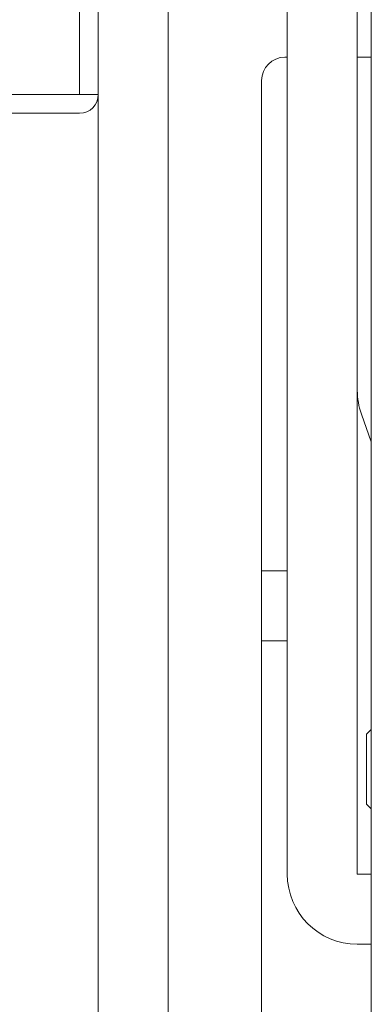
# Model space of a CAD drawing. Units: millimetres. Extents: x -39 to 249, y 47 to 295.
# Drawn here: x 102 to 102, y 127 to 129 of the extents above; entities that cross this region are included whole.
import ezdxf

# ---------------------------------------------------------------- set-up
doc = ezdxf.new("R2010")
doc.units = ezdxf.units.MM
doc.header["$MEASUREMENT"] = 0
doc.layers.add('レイヤー 2', color=7, linetype='Continuous', lineweight=0)

msp = doc.modelspace()

# ---------------------------------------------------------------- linework, layer by layer
at = {"layer": 'レイヤー 2', "color": 7, "lineweight": 9}
for p, q in [((101.8187, 153.6165), (101.8187, 128.8753)), ((102.0201, 146.5561), (102.0201, 122.1705)), ((102.2321, 127.7941), (102.2904, 127.7941))]:
    msp.add_line(p, q, dxfattribs=at)
for points in [[(101.8611, 153.6299), (101.8611, 153.6299), (101.8611, 128.8753), (101.8611, 128.8753)], [(102.4812, 139.9092), (102.4812, 139.9092), (102.4812, 120.9413), (102.4812, 120.9413)], [(102.2904, 127.1051), (102.2904, 127.1051), (102.2904, 132.0871), (102.2904, 132.0871)], [(102.4494, 132.0871), (102.4494, 132.0871), (102.4494, 127.1051), (102.4494, 127.1051)], [(102.2851, 128.9601), (102.2558, 128.9601), (102.2321, 128.9364), (102.2321, 128.9071)], [(102.2851, 128.9601), (102.2851, 128.9601), (102.2904, 128.9601), (102.2904, 128.9601)], [(102.4494, 128.9601), (102.4494, 128.9601), (102.4812, 128.9601), (102.4812, 128.9601)], [(102.2321, 124.8347), (102.2321, 124.8347), (102.2321, 128.9071), (102.2321, 128.9071)], [(101.6597, 128.8753), (101.6597, 128.8753), (101.8187, 128.8753), (101.8187, 128.8753)], [(101.8187, 128.8329), (101.8421, 128.8329), (101.8611, 128.8519), (101.8611, 128.8753)], [(101.8611, 121.9641), (101.8611, 121.9641), (101.8611, 128.8756), (101.8611, 128.8756)], [(100.3082, 128.8329), (100.3082, 128.8329), (101.8187, 128.8329), (101.8187, 128.8329)], [(102.4494, 128.2033), (102.4494, 128.185), (102.4525, 128.167), (102.4587, 128.1498)], [(102.4812, 128.0868), (102.4812, 128.0868), (102.4587, 128.1498), (102.4587, 128.1498)], [(102.2904, 127.6351), (102.2904, 127.6351), (102.2321, 127.6351), (102.2321, 127.6351)], [(102.4812, 127.4337), (102.4812, 127.4337), (102.4705, 127.4232), (102.4705, 127.4232)], [(102.4705, 127.2641), (102.4705, 127.2641), (102.4812, 127.2535), (102.4812, 127.2535)], [(102.2904, 127.1051), (102.2904, 127.0173), (102.3616, 126.9461), (102.4494, 126.9461)], [(102.4494, 127.1051), (102.4494, 127.1051), (102.4812, 127.1051), (102.4812, 127.1051)], [(102.4812, 126.9461), (102.4812, 126.9461), (102.4494, 126.9461), (102.4494, 126.9461)]]:
    msp.add_open_spline(points, degree=3, dxfattribs=at)
for points in [[(101.8611, 128.8753), (101.8611, 128.8753), (101.8487, 128.8753), (101.8487, 128.8753), (101.8487, 128.8753), (101.8187, 128.8753), (101.8187, 128.8753)], [(102.4705, 127.2641), (102.4705, 127.2641), (102.4705, 127.3436), (102.4705, 127.3436), (102.4705, 127.3436), (102.4705, 127.4232), (102.4705, 127.4232)]]:
    msp.add_open_spline(points, degree=3, knots=[0, 0, 0, 0, 1, 1, 1, 2, 2, 2, 2], dxfattribs=at)

doc.saveas('drawing.dxf')
